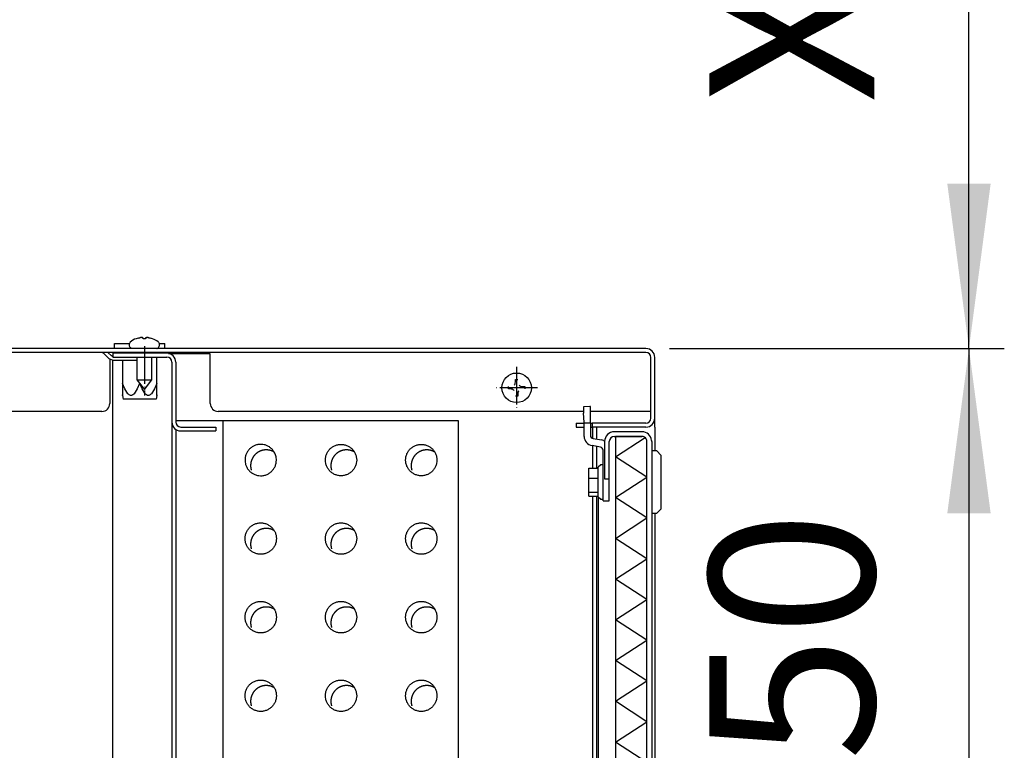
# Model space of a CAD drawing. Units: millimetres. Extents: x -1873 to 4244, y -2572 to 1900.
# Drawn here: x 2881 to 3195, y 1111 to 1344 of the extents above; entities that cross this region are included whole.
import ezdxf

# ---------------------------------------------------------------- set-up
doc = ezdxf.new("R2010")
doc.units = ezdxf.units.MM
doc.linetypes.add('DOT_CENTER', pattern=[14, 12, -1, 0, -1])
doc.layers.add('1', color=7, linetype='Continuous')
doc.styles.add('CONVERTER_18', font='txt.shx', dxfattribs={"width": 0.9})
doc.dimstyles.new('ME10_DIM_23', dxfattribs={"dimtxt": 52.5, "dimasz": 52.5, "dimexe": 11.25, "dimexo": 7.5, "dimgap": 13.5, "dimtad": 1, "dimdec": 1, "dimdsep": 46, "dimtxsty": 'CONVERTER_18', "dimsah": 1, "dimcen": 0.09, "dimclrd": 1, "dimclre": 1, "dimclrt": 3, "dimadec": 0, "dimazin": 0, "dimtfac": 1, "dimtdec": 4, "dimtix": 1, "dimtmove": 0, "dimatfit": 3, "dimfxl": 1, "dimtolj": 1, "dimtzin": 0, "dimarcsym": 0})
doc.dimstyles.new('ME10_DIM_24', dxfattribs={"dimtxt": 52.5, "dimasz": 52.5, "dimexe": 11.25, "dimexo": 7.5, "dimgap": 13.5, "dimtad": 1, "dimdec": 1, "dimdsep": 46, "dimtxsty": 'CONVERTER_18', "dimsah": 1, "dimcen": 0.09, "dimclrd": 1, "dimclre": 1, "dimclrt": 3, "dimadec": 0, "dimazin": 0, "dimtfac": 1, "dimtdec": 4, "dimtix": 1, "dimtmove": 0, "dimatfit": 3, "dimfxl": 1, "dimtolj": 1, "dimtzin": 0, "dimarcsym": 0})

# ---------------------------------------------------------------- blocks, each defined once
blk = doc.blocks.new('*D16')
at = {"layer": '1', "color": 1, "linetype": 'Continuous'}
for p, q in [((3088.08, 1239.21), (3194.68, 1239.21)), ((3183.43, 1239.21), (3183.43, 989.21)), ((3088.08, 989.21), (3194.68, 989.21))]:
    blk.add_line(p, q, dxfattribs=at)
at = {"layer": '1', "color": 1}
for points in [[(3190.34, 1186.71), (3176.52, 1186.71), (3183.43, 1239.21)], [(3176.52, 1041.71), (3190.34, 1041.71), (3183.43, 989.21)]]:
    blk.add_solid(points, dxfattribs=at)
at = {"layer": '1', "color": 3, "insert": (3169.66, 1068.22), "char_height": 52.5, "attachment_point": 7, "rotation": 90, "line_spacing_factor": 0.454545, "style": 'CONVERTER_18'}
blk.add_mtext('250', dxfattribs=at)
blk = doc.blocks.new('*D17')
at = {"layer": '1', "color": 1, "linetype": 'Continuous'}
for p, q in [((3113.15, 1431.46), (3194.68, 1431.46)), ((3183.43, 1239.21), (3183.43, 1431.46)), ((3088.08, 1239.21), (3194.68, 1239.21))]:
    blk.add_line(p, q, dxfattribs=at)
at = {"layer": '1', "color": 1}
for points in [[(3190.34, 1378.96), (3176.52, 1378.96), (3183.43, 1431.46)], [(3176.52, 1291.71), (3190.34, 1291.71), (3183.43, 1239.21)]]:
    blk.add_solid(points, dxfattribs=at)
at = {"layer": '1', "color": 3, "insert": (3169.66, 1317.19), "char_height": 52.5, "attachment_point": 7, "rotation": 90, "line_spacing_factor": 0.454545, "style": 'CONVERTER_18'}
blk.add_mtext('X', dxfattribs=at)

msp = doc.modelspace()

# ---------------------------------------------------------------- linework, layer by layer
at = {"color": 6, "linetype": 'Continuous'}
for p, q in [((2919.05, 1242.55), (2919.28, 1242.6)), ((2919.28, 1242.6), (2919.48, 1242.64)), ((2919.63, 1242.67), (2919.48, 1242.64)), ((2919.88, 1242.7), (2919.68, 1242.68)), ((2920.08, 1242.71), (2919.88, 1242.7)), ((2920.11, 1242.71), (2920.21, 1242.71)), ((2920.55, 1242.55), (2920.49, 1242.64)), ((2920.55, 1242.31), (2920.55, 1242.55)), ((2921.39, 1242.66), (2921.3, 1242.55)), ((2921.3, 1242.55), (2921.3, 1242.31)), ((2921.64, 1242.71), (2921.74, 1242.71)), ((2921.97, 1242.7), (2921.78, 1242.71)), ((2922.17, 1242.68), (2921.97, 1242.7)), ((2922.37, 1242.64), (2922.23, 1242.67)), ((2922.37, 1242.64), (2922.58, 1242.6)), ((2922.58, 1242.6), (2922.8, 1242.55)), ((2922.58, 1242.6), (2922.8, 1242.55)), ((2925.32, 1241.38), (2925.48, 1241.21)), ((2925.48, 1241.21), (2925.63, 1240.77)), ((2911.43, 1239.31), (2911.43, 1240.81)), ((2911.43, 1240.81), (2915.6, 1240.81)), ((2911.43, 1239.31), (2916.32, 1239.31)), ((2915.6, 1240.81), (2916.25, 1240.81)), ((2916.23, 1239.96), (2916.23, 1240.77)), ((2916.33, 1239.72), (2916.23, 1239.96)), ((2916.32, 1239.31), (2916.72, 1239.31)), ((2916.43, 1239.52), (2916.33, 1239.72)), ((2916.63, 1239.39), (2916.43, 1239.52)), ((2916.8, 1239.25), (2916.63, 1239.39)), ((2917.13, 1239.21), (2916.8, 1239.25)), ((2924.86, 1239.21), (2925.06, 1239.25)), ((2925.12, 1239.28), (2925.43, 1239.52)), ((2925.15, 1239.31), (2927.43, 1239.31)), ((2925.43, 1239.52), (2925.53, 1239.72)), ((2925.53, 1239.72), (2925.61, 1239.96)), ((2925.63, 1240.77), (2925.61, 1239.96)), ((2925.68, 1240.81), (2927.43, 1240.81)), ((2927.43, 1239.31), (2927.43, 1240.81)), ((2907.46, 1237.96), (2907.81, 1237.81)), ((2907.81, 1237.81), (2909.73, 1235.9)), ((2909.33, 1237.96), (2910.43, 1236.86)), ((2910.79, 1235.46), (2909.73, 1235.9)), ((2909.93, 1235.82), (2909.93, 1221.71)), ((2910.79, 1236.71), (2910.43, 1236.86)), ((2910.79, 1236.71), (2910.93, 1236.71)), ((2910.79, 1235.46), (2918.53, 1235.46)), ((2910.93, 1237.71), (2910.93, 1236.46)), ((2928.08, 1237.71), (2910.93, 1237.71)), ((2910.93, 1236.46), (2928.08, 1236.46)), ((2913.93, 1235.46), (2913.93, 1228.11)), ((2918.53, 1236.46), (2918.53, 1229.21)), ((2923.33, 1229.21), (2923.33, 1236.46)), ((2924.93, 1228.11), (2924.93, 1236.46)), ((2929.68, 1234.86), (2929.68, 1215.81)), ((2930.93, 1234.86), (2930.93, 1215.81)), ((2918.53, 1229.21), (2920.93, 1226.21)), ((2918.53, 1229.21), (2923.26, 1229.21)), ((2920.93, 1226.21), (2923.33, 1229.21)), ((3039.05, 1229.33), (3039.8, 1229.33)), ((3039.05, 1228.58), (3039.05, 1229.33)), ((2914.68, 1226.36), (2913.93, 1228.11)), ((2913.93, 1228.11), (2913.93, 1224.25)), ((2915.68, 1224.79), (2914.68, 1226.36)), ((2918.67, 1226.36), (2917.66, 1224.78)), ((2919.43, 1228.11), (2918.67, 1226.36)), ((2920.18, 1226.36), (2919.45, 1228.05)), ((2921.18, 1224.79), (2920.18, 1226.36)), ((2924.17, 1226.36), (2923.16, 1224.78)), ((2924.93, 1228.11), (2924.17, 1226.36)), ((2924.93, 1224.27), (2924.93, 1228.11)), ((3036.8, 1226.33), (3036.8, 1227.08)), ((3037.55, 1226.33), (3036.8, 1226.33)), ((3037.78, 1226.32), (3037.55, 1226.33)), ((3037.98, 1226.27), (3037.78, 1226.32)), ((3038.13, 1226.22), (3037.98, 1226.27)), ((3038.38, 1226.08), (3038.13, 1226.22)), ((3038.61, 1225.89), (3038.42, 1226.06)), ((3038.61, 1227.52), (3038.82, 1227.78)), ((3038.82, 1227.78), (3038.94, 1228.01)), ((3038.94, 1228.01), (3038.99, 1228.15)), ((3038.99, 1228.15), (3039.05, 1228.58)), ((3040.05, 1225.66), (3039.87, 1225.33)), ((3040.14, 1225.78), (3040.05, 1225.66)), ((3040.28, 1227.49), (3040.47, 1227.33)), ((3040.47, 1227.33), (3040.7, 1227.21)), ((3040.7, 1227.21), (3040.87, 1227.15)), ((3040.87, 1227.15), (3041.3, 1227.08)), ((3041.3, 1227.08), (3042.05, 1227.08)), ((3042.05, 1227.08), (3042.05, 1226.33)), ((2913.93, 1224.25), (2913.93, 1224.45)), ((2913.93, 1224.25), (2914.18, 1223.11)), ((2924.68, 1223.11), (2914.18, 1223.11)), ((2915.83, 1224.64), (2915.68, 1224.79)), ((2916.07, 1224.45), (2915.83, 1224.64)), ((2916.47, 1224.27), (2916.07, 1224.45)), ((2916.67, 1224.25), (2916.47, 1224.27)), ((2916.88, 1224.27), (2916.67, 1224.25)), ((2917.28, 1224.45), (2916.88, 1224.27)), ((2917.53, 1224.64), (2917.28, 1224.45)), ((2917.66, 1224.78), (2917.53, 1224.64)), ((2921.33, 1224.64), (2921.18, 1224.79)), ((2921.57, 1224.45), (2921.33, 1224.64)), ((2921.97, 1224.27), (2921.57, 1224.45)), ((2922.17, 1224.25), (2921.97, 1224.27)), ((2922.38, 1224.27), (2922.17, 1224.25)), ((2922.78, 1224.45), (2922.38, 1224.27)), ((2923.03, 1224.64), (2922.78, 1224.45)), ((2923.16, 1224.78), (2923.03, 1224.64)), ((2924.93, 1224.27), (2924.68, 1223.11)), ((2924.93, 1224.45), (2924.93, 1224.27)), ((3039.8, 1224.08), (3039.05, 1224.08)), ((3039.87, 1225.33), (3039.8, 1224.83)), ((3039.8, 1224.83), (3039.8, 1224.08)), ((3062.74, 1220.76), (3060.75, 1220.64)), ((3062.91, 1220.77), (3062.74, 1220.76)), ((3062.93, 1215.55), (3062.93, 1220.71)), ((3060.92, 1215.81), (3060.75, 1218.64)), ((2929.68, 1215.81), (2929.68, 1175.46)), ((2930.93, 1213.45), (2930.93, 1193.46)), ((2932.53, 1214.21), (2943.68, 1214.21)), ((2943.68, 1214.21), (2943.68, 1212.96)), ((3060.93, 1215.68), (3060.92, 1215.81)), ((3060.93, 1215.55), (3060.93, 1215.68)), ((3060.93, 1215.55), (3061.97, 1215.55)), ((3060.93, 1211.25), (3060.93, 1215.55)), ((3061.97, 1215.55), (3062.93, 1215.55)), ((3062.92, 1215.74), (3062.91, 1215.93)), ((3062.93, 1215.55), (3062.92, 1215.74)), ((3062.93, 1215.55), (3062.93, 1211.56)), ((3062.93, 1215.46), (3063.43, 1215.46)), ((3062.93, 1214.21), (3063.43, 1214.21)), ((3063.43, 1215.46), (3063.43, 1214.21)), ((3063.68, 1210.59), (3063.68, 1214.21)), ((3064.93, 1210.38), (3064.93, 1214.21)), ((2932.53, 1212.96), (2943.68, 1212.96)), ((3063.76, 1210.57), (3066.42, 1210.13)), ((3067.08, 1209.94), (3067.46, 1209.68)), ((3070.51, 1211.21), (3070.91, 1211.21)), ((3079.33, 1212.71), (3070.53, 1212.71)), ((3070.53, 1211.21), (3070.93, 1211.21)), ((3070.91, 1211.21), (3079.29, 1211.21)), ((3070.91, 1211.21), (3070.91, 1016.71)), ((3079.33, 1211.21), (3070.93, 1211.21)), ((3070.93, 1211.21), (3079.33, 1211.21)), ((3066.09, 1207.85), (3063.43, 1208.29)), ((3063.68, 1201.17), (3063.68, 1208.25)), ((3064.93, 1201.17), (3064.93, 1208.04)), ((3066.93, 1196.71), (3066.93, 1206.86)), ((3067.43, 1209.61), (3067.43, 1197.71)), ((3068.93, 1197.71), (3068.93, 1209.61)), ((3080.93, 1018.31), (3080.93, 1209.61)), ((3082.43, 1209.61), (3082.43, 1018.31)), ((3062.43, 1201.17), (3065.43, 1201.17)), ((3062.43, 1197.9), (3062.43, 1201.17)), ((3066.23, 1202.21), (3065.43, 1201.41)), ((3065.43, 1201.17), (3065.43, 1201.41)), ((3065.43, 1201.05), (3065.43, 1201.17)), ((3065.43, 1192.01), (3065.43, 1201.05)), ((3066.93, 1202.21), (3066.23, 1202.21)), ((3062.43, 1197.9), (3065.43, 1197.9)), ((3062.43, 1193.44), (3062.43, 1197.9)), ((3067.43, 1197.71), (3068.93, 1197.71)), ((3068.93, 1190.71), (3068.93, 1197.71)), ((3066.93, 1190.71), (3066.93, 1196.71)), ((2930.93, 1193.46), (2930.93, 1015.22)), ((3062.43, 1193.44), (3065.43, 1193.44)), ((3062.43, 1192.25), (3062.43, 1193.44)), ((3062.43, 1192.25), (3065.43, 1192.25)), ((3063.68, 1016.06), (3063.68, 1192.25)), ((3064.93, 1026.71), (3064.93, 1192.25)), ((3065.43, 1192.01), (3066.23, 1191.21)), ((3065.43, 1192.01), (3065.43, 1032.96)), ((3066.23, 1191.21), (3066.93, 1191.21)), ((3066.93, 1190.71), (3068.93, 1190.71)), ((2929.68, 1175.46), (2929.68, 1012.86))]:
    msp.add_line(p, q, dxfattribs=at)
at = {"color": 3, "linetype": 'Continuous'}
for p, q in [((3080.58, 1239.21), (2536.28, 1239.21)), ((3083.43, 1217.06), (3083.43, 1236.36)), ((3083.43, 1217.06), (3083.43, 1236.36)), ((3083.43, 1214.21), (3083.43, 1217.06)), ((3083.43, 1214.21), (3083.43, 1206.71)), ((3083.43, 1186.71), (3083.43, 1011.36))]:
    msp.add_line(p, q, dxfattribs=at)
at = {"color": 1, "linetype": 'Continuous'}
for p, q in [((3080.58, 1237.96), (2585.24, 1237.96)), ((2909.93, 1235.82), (2909.93, 1221.71)), ((2910.93, 1015.21), (2910.93, 1235.46)), ((2941.93, 1237.49), (2928.61, 1237.49)), ((2941.93, 1236.36), (2941.93, 1237.49)), ((2941.93, 1221.71), (2941.93, 1236.36)), ((3082.18, 1217.06), (3082.18, 1236.36)), ((2907.43, 1219.21), (2801.51, 1219.21)), ((2945.93, 1216.21), (2930.93, 1216.21)), ((3060.72, 1219.21), (2944.43, 1219.21)), ((3020.93, 1216.21), (2945.93, 1216.21)), ((2945.93, 1216.21), (2945.93, 1016.21)), ((3020.93, 1016.21), (3020.93, 1216.21)), ((3082.08, 1219.21), (3062.93, 1219.21)), ((3058.43, 1215.46), (3060.93, 1215.46)), ((3058.43, 1215.46), (3058.43, 1214.21)), ((3058.43, 1214.21), (3060.93, 1214.21)), ((3080.58, 1215.46), (3063.43, 1215.46)), ((3080.58, 1214.21), (3063.43, 1214.21)), ((3082.43, 1206.71), (3083.93, 1206.71)), ((3083.93, 1206.71), (3085.43, 1205.21)), ((3085.43, 1188.21), (3085.43, 1205.21)), ((3083.93, 1186.71), (3085.43, 1188.21)), ((3083.93, 1186.71), (3082.43, 1186.71))]:
    msp.add_line(p, q, dxfattribs=at)
at = {"color": 6, "linetype": 'Continuous'}
msp.add_circle((3039.43, 1226.71), 4.7, dxfattribs=at)
for centre, radius, start, end in [((2920.93, 1235.3), 7.49, 104.496, 110.5141), ((2920.93, 1235.3), 7.03, 86.9403, 93.0597), ((2920.93, 1235.3), 7.49, 69.4859, 75.504), ((2928.08, 1234.86), 2.85, 0, 90), ((2928.08, 1234.86), 1.6, 0, 90), ((2907.43, 1221.71), 2.5, 270, 0), ((2932.53, 1215.81), 2.85, 180, 270), ((2932.53, 1215.81), 1.6, 180, 270), ((3063.93, 1211.25), 3, 180, 260.5377), ((3063.93, 1211.56), 1, 180, 260.5377), ((3065.93, 1207.17), 3, 67.5001, 80.5376), ((3070.53, 1209.61), 3.1, 90, 180), ((3070.53, 1209.61), 1.6, 90, 180), ((3079.33, 1209.61), 3.1, 6.4827, 90), ((3079.33, 1209.61), 1.6, 32.09, 90), ((3079.33, 1209.61), 1.6, 0, 32.09), ((3079.33, 1209.61), 3.1, 0, 6.4827), ((3065.93, 1206.86), 1, 0, 80.5377)]:
    msp.add_arc(centre, radius, start, end, dxfattribs=at)
at = {"color": 3, "linetype": 'Continuous'}
msp.add_arc((3080.58, 1236.36), 2.85, 0, 90, dxfattribs=at)
at = {"color": 1, "linetype": 'Continuous'}
for centre, radius, start, end in [((3080.58, 1236.36), 1.6, 360, 90), ((2907.43, 1221.71), 2.5, 270, 0), ((2944.43, 1221.71), 2.5, 180, 270), ((2944.43, 1221.71), 2.5, 180, 270), ((3080.58, 1217.06), 1.6, 270, 0), ((3080.58, 1217.06), 2.85, 270, 0)]:
    msp.add_arc(centre, radius, start, end, dxfattribs=at)
at = {"color": 6, "linetype": 'Continuous'}
msp.add_open_spline([(3060.75, 1220.64), (3060.74, 1220.6), (3060.71, 1220.51), (3060.7, 1220.32), (3060.69, 1220.02), (3060.7, 1219.61), (3060.72, 1219.14), (3060.74, 1218.81), (3060.75, 1218.64)], degree=3, knots=[0, 0, 0, 0, 0.117963, 0.273934, 0.592011, 1.006083, 1.488222, 2.005747, 2.005747, 2.005747, 2.005747], dxfattribs=at)
at = {"layer": '1', "color": 6, "linetype": 'Continuous'}
for p, q in [((2919.63, 1242.67), (2919.68, 1242.68)), ((2920.08, 1242.71), (2920.11, 1242.71)), ((2921.74, 1242.71), (2921.78, 1242.71)), ((2922.17, 1242.68), (2922.23, 1242.67)), ((3070.91, 1204.73), (3080.31, 1210.84)), ((3080.88, 1198.24), (3070.91, 1204.73)), ((3070.91, 1191.76), (3080.88, 1198.24)), ((3080.88, 1185.28), (3070.91, 1191.76)), ((3070.91, 1178.79), (3080.88, 1185.28)), ((3080.88, 1172.31), (3070.91, 1178.79)), ((3070.91, 1165.83), (3080.88, 1172.31)), ((3080.88, 1159.34), (3070.91, 1165.83)), ((3070.91, 1152.86), (3080.88, 1159.34)), ((3080.88, 1146.38), (3070.91, 1152.86)), ((3070.91, 1139.89), (3080.88, 1146.38)), ((3080.88, 1133.41), (3070.91, 1139.89)), ((3070.91, 1126.93), (3080.88, 1133.41)), ((3080.88, 1120.44), (3070.91, 1126.93)), ((3070.91, 1113.96), (3080.88, 1120.44)), ((3080.88, 1107.48), (3070.91, 1113.96))]:
    msp.add_line(p, q, dxfattribs=at)
at = {"layer": '1', "color": 6, "linetype": 'DOT_CENTER'}
for p, q in [((2920.93, 1239.96), (2920.93, 1224.21)), ((3039.43, 1233.41), (3039.43, 1220.01)), ((3046.13, 1226.71), (3032.73, 1226.71))]:
    msp.add_line(p, q, dxfattribs=at)
at = {"layer": '1', "color": 6, "linetype": 'Continuous'}
for centre, radius, start, end in [((2916.87, 1240.73), 0.644, 130.8918, 175.8941), ((2919.63, 1237.97), 4.55, 106.9834, 134.4288), ((2920.13, 1241.71), 1, 69.2027, 85.4539), ((2921.71, 1241.71), 1, 93.8398, 108.8182), ((2921.31, 1235.94), 6.75, 53.6052, 70.5984)]:
    msp.add_arc(centre, radius, start, end, dxfattribs=at)
at = {"layer": '1', "color": 1, "linetype": 'Continuous'}
for points, knots in [([(2962.27, 1206.25), (2962.08, 1206.53), (2961.71, 1207.09), (2960.94, 1207.77), (2960.07, 1208.28), (2959.11, 1208.61), (2958.1, 1208.74), (2957.09, 1208.66), (2956.11, 1208.38), (2955.21, 1207.91), (2954.42, 1207.27), (2953.78, 1206.48), (2953.31, 1205.58), (2953.03, 1204.6), (2952.96, 1203.58), (2953.08, 1202.57), (2953.41, 1201.61), (2953.93, 1200.73), (2954.6, 1199.97), (2955.16, 1199.59), (2955.44, 1199.4)], [0, 0, 0, 0, 1.010344, 2.020135, 3.029397, 4.038238, 5.046834, 6.055403, 7.064165, 8.073309, 9.082964, 10.093174, 11.103894, 12.114996, 13.126291, 14.137558, 15.148581, 16.159184, 17.169257, 18.178778, 18.178778, 18.178778, 18.178778]), ([(2988.52, 1203.71), (2988.49, 1204.06), (2988.45, 1204.76), (2988.12, 1205.76), (2987.59, 1206.67), (2986.89, 1207.45), (2986.04, 1208.07), (2985.08, 1208.5), (2984.05, 1208.72), (2983, 1208.72), (2981.98, 1208.5), (2981.02, 1208.07), (2980.17, 1207.45), (2979.47, 1206.67), (2978.94, 1205.76), (2978.62, 1204.76), (2978.51, 1203.71), (2978.62, 1202.66), (2978.94, 1201.66), (2979.47, 1200.75), (2980.17, 1199.97), (2981.02, 1199.35), (2981.98, 1198.92), (2983, 1198.7), (2984.05, 1198.7), (2985.08, 1198.92), (2986.04, 1199.35), (2986.89, 1199.97), (2987.59, 1200.75), (2988.12, 1201.66), (2988.45, 1202.66), (2988.49, 1203.36), (2988.52, 1203.71)], [0, 0, 0, 0, 1.045253, 2.090266, 3.134839, 4.178848, 5.222268, 6.265174, 7.307731, 8.350165, 9.392722, 10.435628, 11.479047, 12.523057, 13.567629, 14.612642, 15.657895, 16.703149, 17.748162, 18.792734, 19.836743, 20.880163, 21.923069, 22.965626, 24.00806, 25.050617, 26.093523, 27.136943, 28.180952, 29.225525, 30.270537, 31.315791, 31.315791, 31.315791, 31.315791]), ([(3014.07, 1203.71), (3014.05, 1204.06), (3014.01, 1204.76), (3013.67, 1205.76), (3013.15, 1206.67), (3012.45, 1207.45), (3011.6, 1208.07), (3010.64, 1208.5), (3009.61, 1208.72), (3008.56, 1208.72), (3007.53, 1208.5), (3006.57, 1208.07), (3005.72, 1207.45), (3005.02, 1206.67), (3004.5, 1205.76), (3004.17, 1204.76), (3004.06, 1203.71), (3004.17, 1202.66), (3004.5, 1201.66), (3005.02, 1200.75), (3005.72, 1199.97), (3006.57, 1199.35), (3007.53, 1198.92), (3008.56, 1198.7), (3009.61, 1198.7), (3010.64, 1198.92), (3011.6, 1199.35), (3012.45, 1199.97), (3013.15, 1200.75), (3013.67, 1201.66), (3014.01, 1202.66), (3014.05, 1203.36), (3014.07, 1203.71)], [0, 0, 0, 0, 1.045253, 2.090266, 3.134839, 4.178848, 5.222268, 6.265174, 7.307731, 8.350165, 9.392722, 10.435628, 11.479047, 12.523057, 13.567629, 14.612642, 15.657895, 16.703149, 17.748162, 18.792734, 19.836743, 20.880163, 21.923069, 22.965626, 24.00806, 25.050617, 26.093523, 27.136943, 28.180952, 29.225525, 30.270537, 31.315791, 31.315791, 31.315791, 31.315791]), ([(2955.44, 1199.4), (2955.75, 1199.24), (2956.38, 1198.92), (2957.41, 1198.71), (2958.47, 1198.7), (2959.5, 1198.91), (2960.47, 1199.34), (2961.32, 1199.95), (2962.03, 1200.74), (2962.56, 1201.65), (2962.9, 1202.66), (2962.94, 1203.36), (2962.96, 1203.71)], [0, 0, 0, 0, 1.047449, 2.094538, 3.141494, 4.188567, 5.235986, 6.283921, 7.33245, 8.381549, 9.431092, 10.48088, 10.48088, 10.48088, 10.48088]), ([(2962.96, 1178.71), (2962.94, 1179.06), (2962.9, 1179.76), (2962.56, 1180.76), (2962.04, 1181.67), (2961.34, 1182.45), (2960.49, 1183.07), (2959.53, 1183.5), (2958.5, 1183.72), (2957.45, 1183.72), (2956.42, 1183.5), (2955.46, 1183.07), (2954.61, 1182.45), (2953.91, 1181.67), (2953.39, 1180.76), (2953.06, 1179.76), (2952.95, 1178.71), (2953.06, 1177.66), (2953.39, 1176.66), (2953.91, 1175.75), (2954.61, 1174.97), (2955.46, 1174.35), (2956.42, 1173.92), (2957.45, 1173.7), (2958.5, 1173.7), (2959.53, 1173.92), (2960.49, 1174.35), (2961.34, 1174.97), (2962.04, 1175.75), (2962.56, 1176.66), (2962.9, 1177.66), (2962.94, 1178.36), (2962.96, 1178.71)], [0, 0, 0, 0, 1.045253, 2.090266, 3.134839, 4.178848, 5.222268, 6.265174, 7.307731, 8.350165, 9.392722, 10.435628, 11.479047, 12.523057, 13.567629, 14.612642, 15.657895, 16.703149, 17.748162, 18.792734, 19.836743, 20.880163, 21.923069, 22.965626, 24.00806, 25.050617, 26.093523, 27.136943, 28.180952, 29.225525, 30.270537, 31.315791, 31.315791, 31.315791, 31.315791]), ([(2988.52, 1178.71), (2988.49, 1179.06), (2988.45, 1179.76), (2988.12, 1180.76), (2987.59, 1181.67), (2986.89, 1182.45), (2986.04, 1183.07), (2985.08, 1183.5), (2984.05, 1183.72), (2983, 1183.72), (2981.98, 1183.5), (2981.02, 1183.07), (2980.17, 1182.45), (2979.47, 1181.67), (2978.94, 1180.76), (2978.62, 1179.76), (2978.51, 1178.71), (2978.62, 1177.66), (2978.94, 1176.66), (2979.47, 1175.75), (2980.17, 1174.97), (2981.02, 1174.35), (2981.98, 1173.92), (2983, 1173.7), (2984.05, 1173.7), (2985.08, 1173.92), (2986.04, 1174.35), (2986.89, 1174.97), (2987.59, 1175.75), (2988.12, 1176.66), (2988.45, 1177.66), (2988.49, 1178.36), (2988.52, 1178.71)], [0, 0, 0, 0, 1.045253, 2.090266, 3.134839, 4.178848, 5.222268, 6.265174, 7.307731, 8.350165, 9.392722, 10.435628, 11.479047, 12.523057, 13.567629, 14.612642, 15.657895, 16.703149, 17.748162, 18.792734, 19.836743, 20.880163, 21.923069, 22.965626, 24.00806, 25.050617, 26.093523, 27.136943, 28.180952, 29.225525, 30.270537, 31.315791, 31.315791, 31.315791, 31.315791]), ([(3014.07, 1178.71), (3014.05, 1179.06), (3014.01, 1179.76), (3013.67, 1180.76), (3013.15, 1181.67), (3012.45, 1182.45), (3011.6, 1183.07), (3010.64, 1183.5), (3009.61, 1183.72), (3008.56, 1183.72), (3007.53, 1183.5), (3006.57, 1183.07), (3005.72, 1182.45), (3005.02, 1181.67), (3004.5, 1180.76), (3004.17, 1179.76), (3004.06, 1178.71), (3004.17, 1177.66), (3004.5, 1176.66), (3005.02, 1175.75), (3005.72, 1174.97), (3006.57, 1174.35), (3007.53, 1173.92), (3008.56, 1173.7), (3009.61, 1173.7), (3010.64, 1173.92), (3011.6, 1174.35), (3012.45, 1174.97), (3013.15, 1175.75), (3013.67, 1176.66), (3014.01, 1177.66), (3014.05, 1178.36), (3014.07, 1178.71)], [0, 0, 0, 0, 1.045253, 2.090266, 3.134839, 4.178848, 5.222268, 6.265174, 7.307731, 8.350165, 9.392722, 10.435628, 11.479047, 12.523057, 13.567629, 14.612642, 15.657895, 16.703149, 17.748162, 18.792734, 19.836743, 20.880163, 21.923069, 22.965626, 24.00806, 25.050617, 26.093523, 27.136943, 28.180952, 29.225525, 30.270537, 31.315791, 31.315791, 31.315791, 31.315791]), ([(2962.96, 1153.71), (2962.94, 1154.06), (2962.9, 1154.76), (2962.56, 1155.76), (2962.04, 1156.67), (2961.34, 1157.45), (2960.49, 1158.07), (2959.53, 1158.5), (2958.5, 1158.72), (2957.45, 1158.72), (2956.42, 1158.5), (2955.46, 1158.07), (2954.61, 1157.45), (2953.91, 1156.67), (2953.39, 1155.76), (2953.06, 1154.76), (2952.95, 1153.71), (2953.06, 1152.66), (2953.39, 1151.66), (2953.91, 1150.75), (2954.61, 1149.97), (2955.46, 1149.35), (2956.42, 1148.92), (2957.45, 1148.7), (2958.5, 1148.7), (2959.53, 1148.92), (2960.49, 1149.35), (2961.34, 1149.97), (2962.04, 1150.75), (2962.56, 1151.66), (2962.9, 1152.66), (2962.94, 1153.36), (2962.96, 1153.71)], [0, 0, 0, 0, 1.045253, 2.090266, 3.134839, 4.178848, 5.222268, 6.265174, 7.307731, 8.350165, 9.392722, 10.435628, 11.479047, 12.523057, 13.567629, 14.612642, 15.657895, 16.703149, 17.748162, 18.792734, 19.836743, 20.880163, 21.923069, 22.965626, 24.00806, 25.050617, 26.093523, 27.136943, 28.180952, 29.225525, 30.270537, 31.315791, 31.315791, 31.315791, 31.315791]), ([(2962.96, 1153.71), (2962.94, 1154.06), (2962.9, 1154.76), (2962.56, 1155.76), (2962.04, 1156.67), (2961.34, 1157.45), (2960.49, 1158.07), (2959.53, 1158.5), (2958.5, 1158.72), (2957.45, 1158.72), (2956.42, 1158.5), (2955.46, 1158.07), (2954.61, 1157.45), (2953.91, 1156.67), (2953.39, 1155.76), (2953.06, 1154.76), (2952.95, 1153.71), (2953.06, 1152.66), (2953.39, 1151.66), (2953.91, 1150.75), (2954.61, 1149.97), (2955.46, 1149.35), (2956.42, 1148.92), (2957.45, 1148.7), (2958.5, 1148.7), (2959.53, 1148.92), (2960.49, 1149.35), (2961.34, 1149.97), (2962.04, 1150.75), (2962.56, 1151.66), (2962.9, 1152.66), (2962.94, 1153.36), (2962.96, 1153.71)], [0, 0, 0, 0, 1.045253, 2.090266, 3.134839, 4.178848, 5.222268, 6.265174, 7.307731, 8.350165, 9.392722, 10.435628, 11.479047, 12.523057, 13.567629, 14.612642, 15.657895, 16.703149, 17.748162, 18.792734, 19.836743, 20.880163, 21.923069, 22.965626, 24.00806, 25.050617, 26.093523, 27.136943, 28.180952, 29.225525, 30.270537, 31.315791, 31.315791, 31.315791, 31.315791]), ([(2988.52, 1153.71), (2988.49, 1154.06), (2988.45, 1154.76), (2988.12, 1155.76), (2987.59, 1156.67), (2986.89, 1157.45), (2986.04, 1158.07), (2985.08, 1158.5), (2984.05, 1158.72), (2983, 1158.72), (2981.98, 1158.5), (2981.02, 1158.07), (2980.17, 1157.45), (2979.47, 1156.67), (2978.94, 1155.76), (2978.62, 1154.76), (2978.51, 1153.71), (2978.62, 1152.66), (2978.94, 1151.66), (2979.47, 1150.75), (2980.17, 1149.97), (2981.02, 1149.35), (2981.98, 1148.92), (2983, 1148.7), (2984.05, 1148.7), (2985.08, 1148.92), (2986.04, 1149.35), (2986.89, 1149.97), (2987.59, 1150.75), (2988.12, 1151.66), (2988.45, 1152.66), (2988.49, 1153.36), (2988.52, 1153.71)], [0, 0, 0, 0, 1.045253, 2.090266, 3.134839, 4.178848, 5.222268, 6.265174, 7.307731, 8.350165, 9.392722, 10.435628, 11.479047, 12.523057, 13.567629, 14.612642, 15.657895, 16.703149, 17.748162, 18.792734, 19.836743, 20.880163, 21.923069, 22.965626, 24.00806, 25.050617, 26.093523, 27.136943, 28.180952, 29.225525, 30.270537, 31.315791, 31.315791, 31.315791, 31.315791]), ([(3014.07, 1153.71), (3014.05, 1154.06), (3014.01, 1154.76), (3013.67, 1155.76), (3013.15, 1156.67), (3012.45, 1157.45), (3011.6, 1158.07), (3010.64, 1158.5), (3009.61, 1158.72), (3008.56, 1158.72), (3007.53, 1158.5), (3006.57, 1158.07), (3005.72, 1157.45), (3005.02, 1156.67), (3004.5, 1155.76), (3004.17, 1154.76), (3004.06, 1153.71), (3004.17, 1152.66), (3004.5, 1151.66), (3005.02, 1150.75), (3005.72, 1149.97), (3006.57, 1149.35), (3007.53, 1148.92), (3008.56, 1148.7), (3009.61, 1148.7), (3010.64, 1148.92), (3011.6, 1149.35), (3012.45, 1149.97), (3013.15, 1150.75), (3013.67, 1151.66), (3014.01, 1152.66), (3014.05, 1153.36), (3014.07, 1153.71)], [0, 0, 0, 0, 1.045253, 2.090266, 3.134839, 4.178848, 5.222268, 6.265174, 7.307731, 8.350165, 9.392722, 10.435628, 11.479047, 12.523057, 13.567629, 14.612642, 15.657895, 16.703149, 17.748162, 18.792734, 19.836743, 20.880163, 21.923069, 22.965626, 24.00806, 25.050617, 26.093523, 27.136943, 28.180952, 29.225525, 30.270537, 31.315791, 31.315791, 31.315791, 31.315791]), ([(2962.96, 1128.71), (2962.94, 1129.06), (2962.9, 1129.76), (2962.56, 1130.76), (2962.04, 1131.67), (2961.34, 1132.45), (2960.49, 1133.07), (2959.53, 1133.5), (2958.5, 1133.72), (2957.45, 1133.72), (2956.42, 1133.5), (2955.46, 1133.07), (2954.61, 1132.45), (2953.91, 1131.67), (2953.39, 1130.76), (2953.06, 1129.76), (2952.95, 1128.71), (2953.06, 1127.66), (2953.39, 1126.66), (2953.91, 1125.75), (2954.61, 1124.97), (2955.46, 1124.35), (2956.42, 1123.92), (2957.45, 1123.7), (2958.5, 1123.7), (2959.53, 1123.92), (2960.49, 1124.35), (2961.34, 1124.97), (2962.04, 1125.75), (2962.56, 1126.66), (2962.9, 1127.66), (2962.94, 1128.36), (2962.96, 1128.71)], [0, 0, 0, 0, 1.045253, 2.090266, 3.134839, 4.178848, 5.222268, 6.265174, 7.307731, 8.350165, 9.392722, 10.435628, 11.479047, 12.523057, 13.567629, 14.612642, 15.657895, 16.703149, 17.748162, 18.792734, 19.836743, 20.880163, 21.923069, 22.965626, 24.00806, 25.050617, 26.093523, 27.136943, 28.180952, 29.225525, 30.270537, 31.315791, 31.315791, 31.315791, 31.315791]), ([(2988.52, 1128.71), (2988.49, 1129.06), (2988.45, 1129.76), (2988.12, 1130.76), (2987.59, 1131.67), (2986.89, 1132.45), (2986.04, 1133.07), (2985.08, 1133.5), (2984.05, 1133.72), (2983, 1133.72), (2981.98, 1133.5), (2981.02, 1133.07), (2980.17, 1132.45), (2979.47, 1131.67), (2978.94, 1130.76), (2978.62, 1129.76), (2978.51, 1128.71), (2978.62, 1127.66), (2978.94, 1126.66), (2979.47, 1125.75), (2980.17, 1124.97), (2981.02, 1124.35), (2981.98, 1123.92), (2983, 1123.7), (2984.05, 1123.7), (2985.08, 1123.92), (2986.04, 1124.35), (2986.89, 1124.97), (2987.59, 1125.75), (2988.12, 1126.66), (2988.45, 1127.66), (2988.49, 1128.36), (2988.52, 1128.71)], [0, 0, 0, 0, 1.045253, 2.090266, 3.134839, 4.178848, 5.222268, 6.265174, 7.307731, 8.350165, 9.392722, 10.435628, 11.479047, 12.523057, 13.567629, 14.612642, 15.657895, 16.703149, 17.748162, 18.792734, 19.836743, 20.880163, 21.923069, 22.965626, 24.00806, 25.050617, 26.093523, 27.136943, 28.180952, 29.225525, 30.270537, 31.315791, 31.315791, 31.315791, 31.315791]), ([(3014.07, 1128.71), (3014.05, 1129.06), (3014.01, 1129.76), (3013.67, 1130.76), (3013.15, 1131.67), (3012.45, 1132.45), (3011.6, 1133.07), (3010.64, 1133.5), (3009.61, 1133.72), (3008.56, 1133.72), (3007.53, 1133.5), (3006.57, 1133.07), (3005.72, 1132.45), (3005.02, 1131.67), (3004.5, 1130.76), (3004.17, 1129.76), (3004.06, 1128.71), (3004.17, 1127.66), (3004.5, 1126.66), (3005.02, 1125.75), (3005.72, 1124.97), (3006.57, 1124.35), (3007.53, 1123.92), (3008.56, 1123.7), (3009.61, 1123.7), (3010.64, 1123.92), (3011.6, 1124.35), (3012.45, 1124.97), (3013.15, 1125.75), (3013.67, 1126.66), (3014.01, 1127.66), (3014.05, 1128.36), (3014.07, 1128.71)], [0, 0, 0, 0, 1.045253, 2.090266, 3.134839, 4.178848, 5.222268, 6.265174, 7.307731, 8.350165, 9.392722, 10.435628, 11.479047, 12.523057, 13.567629, 14.612642, 15.657895, 16.703149, 17.748162, 18.792734, 19.836743, 20.880163, 21.923069, 22.965626, 24.00806, 25.050617, 26.093523, 27.136943, 28.180952, 29.225525, 30.270537, 31.315791, 31.315791, 31.315791, 31.315791])]:
    msp.add_open_spline(points, degree=3, knots=knots, dxfattribs=at)
at = {"layer": '1', "color": 6, "linetype": 'DOT_CENTER'}
for points in [[(2962.27, 1206.25), (2961.99, 1206.39), (2961.44, 1206.68), (2960.52, 1206.91), (2959.58, 1206.97), (2958.64, 1206.85), (2957.74, 1206.56), (2956.92, 1206.1), (2956.19, 1205.5), (2955.59, 1204.77), (2955.13, 1203.94), (2954.84, 1203.04), (2954.72, 1202.1), (2954.78, 1201.16), (2955.01, 1200.24), (2955.3, 1199.68), (2955.44, 1199.4)], [(2987.82, 1206.25), (2987.55, 1206.39), (2986.99, 1206.68), (2986.07, 1206.91), (2985.13, 1206.97), (2984.2, 1206.85), (2983.3, 1206.56), (2982.47, 1206.1), (2981.75, 1205.5), (2981.14, 1204.77), (2980.69, 1203.94), (2980.4, 1203.04), (2980.28, 1202.1), (2980.34, 1201.16), (2980.56, 1200.24), (2980.85, 1199.68), (2981, 1199.4)], [(3013.38, 1206.25), (3013.1, 1206.39), (3012.55, 1206.68), (3011.63, 1206.91), (3010.69, 1206.97), (3009.75, 1206.85), (3008.85, 1206.56), (3008.03, 1206.1), (3007.3, 1205.5), (3006.7, 1204.77), (3006.24, 1203.94), (3005.95, 1203.04), (3005.83, 1202.1), (3005.89, 1201.16), (3006.12, 1200.24), (3006.41, 1199.68), (3006.55, 1199.4)], [(2962.27, 1181.25), (2961.99, 1181.39), (2961.44, 1181.68), (2960.52, 1181.91), (2959.58, 1181.97), (2958.64, 1181.85), (2957.74, 1181.56), (2956.92, 1181.1), (2956.19, 1180.5), (2955.59, 1179.77), (2955.13, 1178.94), (2954.84, 1178.04), (2954.72, 1177.1), (2954.78, 1176.16), (2955.01, 1175.24), (2955.3, 1174.68), (2955.44, 1174.4)], [(2987.82, 1181.25), (2987.55, 1181.39), (2986.99, 1181.68), (2986.07, 1181.91), (2985.13, 1181.97), (2984.2, 1181.85), (2983.3, 1181.56), (2982.47, 1181.1), (2981.75, 1180.5), (2981.14, 1179.77), (2980.69, 1178.94), (2980.4, 1178.04), (2980.28, 1177.1), (2980.34, 1176.16), (2980.56, 1175.24), (2980.85, 1174.68), (2981, 1174.4)], [(3013.38, 1181.25), (3013.1, 1181.39), (3012.55, 1181.68), (3011.63, 1181.91), (3010.69, 1181.97), (3009.75, 1181.85), (3008.85, 1181.56), (3008.03, 1181.1), (3007.3, 1180.5), (3006.7, 1179.77), (3006.24, 1178.94), (3005.95, 1178.04), (3005.83, 1177.1), (3005.89, 1176.16), (3006.12, 1175.24), (3006.41, 1174.68), (3006.55, 1174.4)], [(2962.27, 1156.25), (2961.99, 1156.39), (2961.44, 1156.68), (2960.52, 1156.91), (2959.58, 1156.97), (2958.64, 1156.85), (2957.74, 1156.56), (2956.92, 1156.1), (2956.19, 1155.5), (2955.59, 1154.77), (2955.13, 1153.94), (2954.84, 1153.04), (2954.72, 1152.1), (2954.78, 1151.16), (2955.01, 1150.24), (2955.3, 1149.68), (2955.44, 1149.4)], [(2987.82, 1156.25), (2987.55, 1156.39), (2986.99, 1156.68), (2986.07, 1156.91), (2985.13, 1156.97), (2984.2, 1156.85), (2983.3, 1156.56), (2982.47, 1156.1), (2981.75, 1155.5), (2981.14, 1154.77), (2980.69, 1153.94), (2980.4, 1153.04), (2980.28, 1152.1), (2980.34, 1151.16), (2980.56, 1150.24), (2980.85, 1149.68), (2981, 1149.4)], [(3013.38, 1156.25), (3013.1, 1156.39), (3012.55, 1156.68), (3011.63, 1156.91), (3010.69, 1156.97), (3009.75, 1156.85), (3008.85, 1156.56), (3008.03, 1156.1), (3007.3, 1155.5), (3006.7, 1154.77), (3006.24, 1153.94), (3005.95, 1153.04), (3005.83, 1152.1), (3005.89, 1151.16), (3006.12, 1150.24), (3006.41, 1149.68), (3006.55, 1149.4)], [(2962.27, 1131.25), (2961.99, 1131.39), (2961.44, 1131.68), (2960.52, 1131.91), (2959.58, 1131.97), (2958.64, 1131.85), (2957.74, 1131.56), (2956.92, 1131.1), (2956.19, 1130.5), (2955.59, 1129.77), (2955.13, 1128.94), (2954.84, 1128.04), (2954.72, 1127.1), (2954.78, 1126.16), (2955.01, 1125.24), (2955.3, 1124.68), (2955.44, 1124.4)], [(2987.82, 1131.25), (2987.55, 1131.39), (2986.99, 1131.68), (2986.07, 1131.91), (2985.13, 1131.97), (2984.2, 1131.85), (2983.3, 1131.56), (2982.47, 1131.1), (2981.75, 1130.5), (2981.14, 1129.77), (2980.69, 1128.94), (2980.4, 1128.04), (2980.28, 1127.1), (2980.34, 1126.16), (2980.56, 1125.24), (2980.85, 1124.68), (2981, 1124.4)], [(3013.38, 1131.25), (3013.1, 1131.39), (3012.55, 1131.68), (3011.63, 1131.91), (3010.69, 1131.97), (3009.75, 1131.85), (3008.85, 1131.56), (3008.03, 1131.1), (3007.3, 1130.5), (3006.7, 1129.77), (3006.24, 1128.94), (3005.95, 1128.04), (3005.83, 1127.1), (3005.89, 1126.16), (3006.12, 1125.24), (3006.41, 1124.68), (3006.55, 1124.4)]]:
    msp.add_open_spline(points, degree=3, knots=[0, 0, 0, 0, 0.93802, 1.875735, 2.813302, 3.750899, 4.688702, 5.626856, 6.565456, 7.504536, 8.444062, 9.383938, 10.324018, 11.264129, 12.204093, 13.143753, 13.143753, 13.143753, 13.143753], dxfattribs=at)
at = {"layer": '1', "color": 6, "linetype": 'Continuous'}
for points, knots in [([(2962.96, 1203.71), (2962.95, 1203.93), (2962.94, 1204.38), (2962.8, 1205.03), (2962.59, 1205.66), (2962.37, 1206.05), (2962.27, 1206.25)], [0, 0, 0, 0, 0.665397, 1.330731, 1.995943, 2.660982, 2.660982, 2.660982, 2.660982]), ([(2988.52, 1153.71), (2988.49, 1154.06), (2988.45, 1154.76), (2988.12, 1155.76), (2987.59, 1156.67), (2986.89, 1157.45), (2986.04, 1158.07), (2985.08, 1158.5), (2984.05, 1158.72), (2983, 1158.72), (2981.98, 1158.5), (2981.02, 1158.07), (2980.17, 1157.45), (2979.47, 1156.67), (2978.94, 1155.76), (2978.62, 1154.76), (2978.51, 1153.71), (2978.62, 1152.66), (2978.94, 1151.66), (2979.47, 1150.75), (2980.17, 1149.97), (2981.02, 1149.35), (2981.98, 1148.92), (2983, 1148.7), (2984.05, 1148.7), (2985.08, 1148.92), (2986.04, 1149.35), (2986.89, 1149.97), (2987.59, 1150.75), (2988.12, 1151.66), (2988.45, 1152.66), (2988.49, 1153.36), (2988.52, 1153.71)], [0, 0, 0, 0, 1.045253, 2.090266, 3.134839, 4.178848, 5.222268, 6.265174, 7.307731, 8.350165, 9.392722, 10.435628, 11.479047, 12.523057, 13.567629, 14.612642, 15.657895, 16.703149, 17.748162, 18.792734, 19.836743, 20.880163, 21.923069, 22.965626, 24.00806, 25.050617, 26.093523, 27.136943, 28.180952, 29.225525, 30.270537, 31.315791, 31.315791, 31.315791, 31.315791]), ([(3014.07, 1153.71), (3014.05, 1154.06), (3014.01, 1154.76), (3013.67, 1155.76), (3013.15, 1156.67), (3012.45, 1157.45), (3011.6, 1158.07), (3010.64, 1158.5), (3009.61, 1158.72), (3008.56, 1158.72), (3007.53, 1158.5), (3006.57, 1158.07), (3005.72, 1157.45), (3005.02, 1156.67), (3004.5, 1155.76), (3004.17, 1154.76), (3004.06, 1153.71), (3004.17, 1152.66), (3004.5, 1151.66), (3005.02, 1150.75), (3005.72, 1149.97), (3006.57, 1149.35), (3007.53, 1148.92), (3008.56, 1148.7), (3009.61, 1148.7), (3010.64, 1148.92), (3011.6, 1149.35), (3012.45, 1149.97), (3013.15, 1150.75), (3013.67, 1151.66), (3014.01, 1152.66), (3014.05, 1153.36), (3014.07, 1153.71)], [0, 0, 0, 0, 1.045253, 2.090266, 3.134839, 4.178848, 5.222268, 6.265174, 7.307731, 8.350165, 9.392722, 10.435628, 11.479047, 12.523057, 13.567629, 14.612642, 15.657895, 16.703149, 17.748162, 18.792734, 19.836743, 20.880163, 21.923069, 22.965626, 24.00806, 25.050617, 26.093523, 27.136943, 28.180952, 29.225525, 30.270537, 31.315791, 31.315791, 31.315791, 31.315791])]:
    msp.add_open_spline(points, degree=3, knots=knots, dxfattribs=at)

# ---------------------------------------------------------------- dimensions: what is measured, and where the dimension line sits
at = {"layer": '1'}
dim = msp.add_linear_dim(base=(3183.43, 1239.21), p1=(3105.65, 1431.46), p2=(3080.58, 1239.21), angle=90, text='X', dimstyle='ME10_DIM_24', dxfattribs=at)
dim.commit()
dim.dimension.update_dxf_attribs({"geometry": '*D17', "text_midpoint": (3149.6, 1335.33), "text_rotation": 90})
dim = msp.add_linear_dim(base=(3183.43, 1239.21), p1=(3080.58, 989.21), p2=(3080.58, 1239.21), angle=90, dimstyle='ME10_DIM_23', dxfattribs=at)
dim.commit()
dim.dimension.update_dxf_attribs({"geometry": '*D16', "text_midpoint": (3149.47, 1116.04), "text_rotation": 90})

doc.saveas('drawing.dxf')
